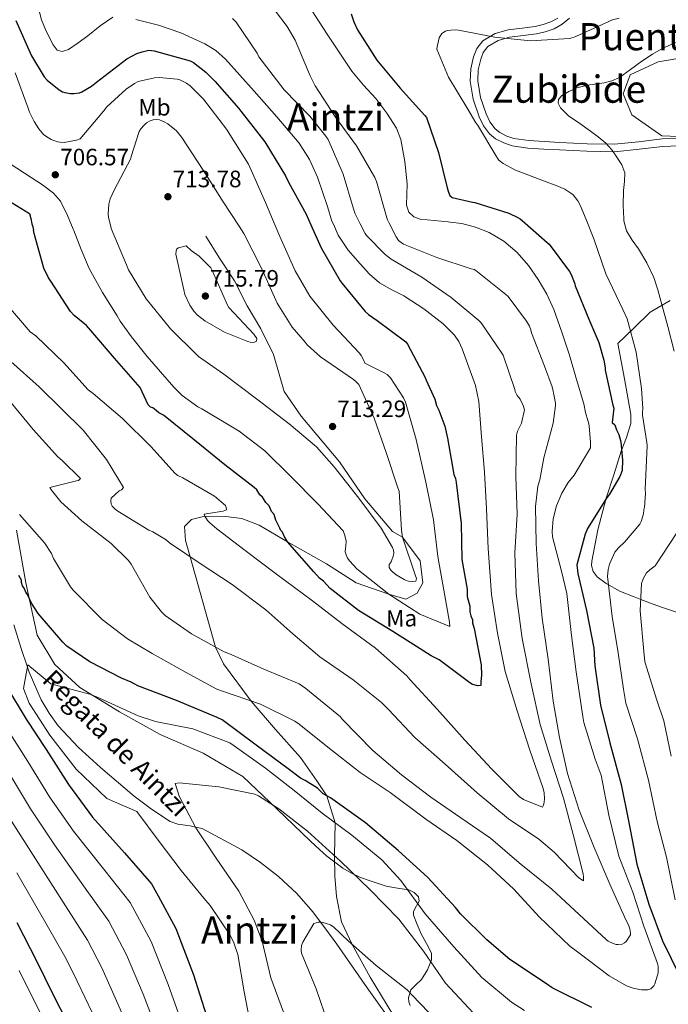
# Model space of a CAD drawing. Extents: x 627635 to 634528, y 748332 to 753089.
# Drawn here: x 632104 to 632378, y 750402 to 750819 of the extents above; entities that cross this region are included whole.
import ezdxf
from ezdxf.enums import TextEntityAlignment as Align

# ---------------------------------------------------------------- set-up
doc = ezdxf.new("R2010")
doc.units = 0
doc.header["$MEASUREMENT"] = 0
doc.linetypes.add('DGN Style 3', pattern=[110.854926, 79.18209, -31.672836])
for name, color, linetype in [('Nivel 11', 7, 'Continuous'), ('Nivel 21', 7, 'Continuous'), ('Nivel 35', 7, 'Continuous'), ('Nivel 37', 7, 'Continuous'), ('Nivel 4', 7, 'Continuous'), ('Nivel 41', 7, 'Continuous'), ('Nivel 43', 7, 'Continuous'), ('Nivel 45', 7, 'Continuous'), ('Nivel 5', 7, 'Continuous'), ('Nivel 57', 7, 'Continuous'), ('Nivel 7', 7, 'Continuous')]:
    doc.layers.add(name, color=color, linetype=linetype)
doc.styles.add('Style-arial', font='arial.shx', dxfattribs={"bigfont": 'arialbig.shx'})
doc.styles.add('Style-arialn', font='arialn.shx', dxfattribs={"bigfont": 'arialnbig.shx'})
doc.styles.add('Style-times', font='times.shx', dxfattribs={"bigfont": 'timesbig.shx'})
doc.styles.add('Style-timesi', font='timesi.shx', dxfattribs={"bigfont": 'timesibig.shx'})

# ---------------------------------------------------------------- blocks, each defined once
blk = doc.blocks.new('5PATER')
at = {"layer": 'Nivel 7', "linetype": 'Continuous', "lineweight": 0}
h = blk.add_hatch(color=53, dxfattribs=at)
edge = h.paths.add_edge_path()
edge.add_ellipse((0, 0), major_axis=(-1.08, -1.13), ratio=0.999422, start_angle=0, end_angle=360)
blk = doc.blocks.new('5PATER_2')
at = {"layer": 'Nivel 7', "linetype": 'Continuous', "lineweight": 0}
h = blk.add_hatch(color=53, dxfattribs=at)
edge = h.paths.add_edge_path()
edge.add_ellipse((0, 0), major_axis=(-1.09, -1.12), ratio=0.999422, start_angle=0, end_angle=360)

msp = doc.modelspace()

# ---------------------------------------------------------------- linework, layer by layer
at = {"layer": 'Nivel 11', "color": 142, "linetype": 'Continuous', "lineweight": 13}
msp.add_polyline3d([(632264.027, 750390.865, 655.131), (632250.931, 750409.163, 656.991), (632238.023, 750427.638, 659.015), (632233.038, 750434.529, 659.745), (632231.204, 750437.003, 660), (632227.966, 750441.371, 660.437), (632221.113, 750449.153, 661.252), (632213.389, 750456.253, 662.053), (632205.852, 750462.248, 662.767), (632197.907, 750467.534, 663.46), (632181.127, 750476.554, 664.798), (632178.286, 750477.227, 665), (632176.05, 750477.757, 665.155), (632170.791, 750478.368, 665.499), (632167.574, 750479.59, 665.712), (632159.775, 750484.734, 666.25), (632152.352, 750490.309, 666.741), (632138.132, 750502.395, 667.622), (632128.796, 750510.834, 668.169), (632120.233, 750520.082, 668.711), (632116.424, 750525.385, 668.993), (632113.126, 750530.957, 669.281), (632107.975, 750542.777, 669.889), (632107.26, 750544.884, 670), (632104.604, 750552.711, 669.69), (632101.491, 750562.708, 668.241)], dxfattribs=at)
at = {"layer": 'Nivel 21', "color": 7, "linetype": 'Continuous', "lineweight": 0}
msp.add_polyline3d([(632385.993, 750765.46, 662.305), (632375.874, 750765.137, 663.392), (632365.933, 750763.921, 663.693), (632355.65, 750762.838, 663.917), (632343.826, 750763.084, 664.446), (632332.165, 750763.605, 665.142), (632325.552, 750763.966, 665.927), (632318.853, 750764.426, 666.717), (632312.238, 750765.399, 667.06), (632308.7, 750766.555, 667.165), (632305.194, 750768.341, 667.242), (632302.632, 750770.382, 667.26), (632300.071, 750773.878, 667.229), (632298.253, 750777.658, 667.242), (632295.661, 750785.047, 667.766), (632294.433, 750792.679, 668.38), (632294.67, 750797.885, 668.222), (632295.843, 750802.993, 668.117), (632297.21, 750806.507, 668.602), (632299.802, 750809.756, 669.08), (632305.063, 750812.902, 669.396), (632310.475, 750814.436, 669.692), (632316.416, 750815.136, 669.997), (632321.886, 750815.81, 670.305), (632325.306, 750816.66, 670.807), (632328.603, 750817.819, 671.355), (632331.555, 750819.409, 671.414)], dxfattribs=at)
at = {"layer": 'Nivel 21', "color": 7, "linetype": 'DGN Style 3', "lineweight": 0}
for points in [[(632385.909, 750768.642, 662.305), (632375.63, 750768.314, 663.392), (632365.573, 750767.084, 663.693), (632355.516, 750766.025, 663.917), (632343.93, 750766.266, 664.446), (632332.323, 750766.784, 665.142), (632325.748, 750767.143, 665.927), (632319.194, 750767.593, 666.717), (632312.969, 750768.509, 667.06), (632309.924, 750769.504, 667.165), (632306.926, 750771.031, 667.242), (632304.948, 750772.607, 667.26), (632302.812, 750775.522, 667.229), (632301.198, 750778.878, 667.242), (632298.759, 750785.833, 667.766), (632297.628, 750792.861, 668.38), (632297.837, 750797.453, 668.222), (632298.894, 750802.055, 668.117), (632300.001, 750804.901, 668.602), (632301.931, 750807.32, 669.08), (632306.336, 750809.954, 669.396), (632311.099, 750811.304, 669.692), (632316.797, 750811.976, 669.997), (632322.467, 750812.674, 670.305), (632326.22, 750813.607, 670.807), (632329.894, 750814.899, 671.355), (632333.339, 750816.755, 671.414), (632336.434, 750819.307, 671.442)], [(632182.632, 750727.118, 713), (632188.464, 750717.865, 713), (632194.744, 750708.192, 713), (632200.127, 750697.678, 713), (632205.959, 750688.004, 713), (632211.343, 750677.069, 713), (632215.829, 750661.508, 713), (632223.007, 750650.994, 713), (632239.157, 750631.647, 713), (632249.923, 750616.086, 713), (632261.587, 750602.207, 713), (632265.862, 750599.866, 710), (632273.363, 750589.8, 707), (632274.485, 750580.548, 707), (632272.017, 750576.132, 707), (632267.307, 750573.608, 707), (632260.034, 750575.705, 705), (632246.222, 750580.548, 703), (632233.661, 750588.539, 703), (632217.171, 750597.91, 700), (632205.283, 750604.921, 697), (632197.881, 750607.655, 697), (632191.151, 750608.497, 697), (632182.263, 750608.682, 695), (632176.571, 750607.235, 693), (632173.655, 750604.29, 693), (632174.104, 750598.401, 693), (632176.077, 750591.487, 690), (632186.744, 750553.314, 685), (632190.192, 750546.181, 683), (632201.893, 750530.515, 680), (632212.174, 750518.418, 677), (632222.717, 750506.64, 677), (632229.67, 750496.754, 677), (632233.907, 750490.399, 675), (632237.342, 750479.056, 670), (632237.066, 750465.162, 665), (632237.293, 750456.428, 663), (632237.966, 750447.804, 663), (632239.985, 750437.078, 663), (632244.604, 750427.553, 660), (632252.098, 750413.732, 657), (632261.743, 750397.957, 657)]]:
    msp.add_polyline3d(points, dxfattribs=at)
at = {"layer": 'Nivel 35', "color": 92, "linetype": 'DGN Style 3', "lineweight": 0}
for points in [[(632446.55, 750823.848, 662.335), (632454.637, 750818.333, 659.987), (632461.402, 750812.825, 658.531), (632459.422, 750809.751, 658.494), (632454.033, 750806.976, 658.742), (632437.949, 750803.644, 659.899), (632421.815, 750803.643, 660.962), (632404.118, 750803.292, 661.706), (632386.413, 750802.937, 662.547), (632373.957, 750800.831, 663.383), (632362.142, 750795.417, 664.238), (632359.105, 750787.357, 664.788), (632362.756, 750778.51, 665.295), (632375.483, 750769.59, 662.547), (632386.059, 750769.099, 662.383), (632396.623, 750769.168, 662.018), (632409.578, 750769.881, 660.697), (632422.51, 750770.355, 659.376), (632430.972, 750768.189, 658.537), (632437.875, 750762.505, 657.685), (632442.855, 750754.203, 656.127), (632446.943, 750745.641, 654.303), (632450.998, 750736.309, 653.101)], [(632379.043, 750699.902, 663.392), (632370.573, 750695.055, 666.563), (632363.736, 750688.415, 668.941), (632356.9, 750681.775, 671.319), (632359.654, 750666.766, 673.668), (632362.407, 750651.758, 676.018), (632362.383, 750647.861, 676.374), (632360.516, 750642.039, 676.271), (632358.262, 750636.233, 676.018), (632355.127, 750626.225, 675.816), (632351.988, 750616.256, 675.577), (632348.457, 750602.997, 675.054), (632345.829, 750589.659, 673.811), (632345.741, 750587.847, 673.302), (632346.442, 750585.308, 671.963), (632348.151, 750583.077, 670.721), (632351.904, 750580.172, 669.593), (632357.965, 750576.897, 668.432), (632363.753, 750574.519, 666.748), (632366.552, 750573.441, 664.934), (632370.665, 750571.882, 661.221), (632374.864, 750570.298, 658.361), (632383.77, 750567.348, 655.894)], [(632102.687, 750602.727, 673.855), (632106.627, 750580.557, 672.702), (632111.365, 750558.382, 672.587), (632118.837, 750545.96, 673.687), (632129.443, 750536.278, 674.489), (632146.232, 750525.931, 672.394), (632163.363, 750516.368, 670.051), (632181.616, 750508.499, 669.228), (632198.329, 750498.576, 667.937), (632212.666, 750484.908, 665.612), (632227.003, 750471.241, 663.287), (632228.852, 750469.457, 663.89), (632230.7, 750467.673, 664.493), (632233.876, 750464.937, 664.812), (632237.264, 750462.33, 664.754), (632240.646, 750459.862, 664.926), (632244.206, 750457.695, 665.233), (632248.097, 750455.904, 665.748), (632252.099, 750454.402, 666.271), (632255.515, 750453.26, 666.701), (632258.958, 750452.222, 667.127), (632263.716, 750451.403, 667.598), (632268.538, 750450.596, 667.764), (632270.815, 750449.558, 667.703), (632272.603, 750447.704, 667.6), (632272.819, 750445.802, 667.513), (632271.223, 750442.86, 667.367), (632270.534, 750441.403, 667.287), (632270.516, 750439.988, 667.2), (632271.998, 750435.972, 666.63), (632273.695, 750432.013, 665.974), (632276.027, 750427.906, 666.003), (632278.048, 750423.824, 665.986), (632278.165, 750421.068, 665.554), (632276.395, 750416.844, 664.631), (632273.798, 750412.679, 663.345), (632271.48, 750410.506, 662.257), (632269.312, 750408.391, 661.166), (632268.356, 750405.014, 660.027), (632268.475, 750403.271, 659.475), (632269.117, 750401.683, 658.945)]]:
    msp.add_polyline3d(points, dxfattribs=at)
at = {"layer": 'Nivel 4', "color": 30, "linetype": 'Continuous', "lineweight": 30, "flags": 128}
for points, elevation in [([(632244.141, 750821.224), (632245.268, 750817.754), (632246.837, 750814.41), (632255.011, 750801.658), (632264.807, 750789.801), (632275.268, 750778.17), (632275.938, 750777.286), (632281.04, 750762.546), (632284.665, 750747.652), (632285.241, 750745.707), (632285.914, 750744.379), (632286.879, 750743.546), (632295.467, 750741.519), (632296.405, 750741.425), (632310.823, 750736.839), (632314.653, 750735.034), (632315.543, 750734.471), (632316.42, 750733.71)], 675), ([(632102.386, 750818.429), (632108.994, 750803.376), (632114.362, 750794.505), (632115.602, 750793.18), (632120.676, 750789.015), (632122.158, 750788.258), (632123.121, 750787.918), (632125.465, 750787.461), (632126.895, 750787.444), (632129.309, 750787.801), (632130.318, 750788.176), (632134.373, 750790.538), (632136.484, 750792.249), (632149.277, 750802.124), (632153.555, 750804.414), (632155.72, 750805.164), (632158.626, 750805.77), (632159.711, 750805.726), (632160.895, 750805.51), (632176.1, 750801.372), (632177.435, 750800.59), (632182.656, 750796.573), (632186.447, 750792.722), (632196.685, 750781.09), (632197.553, 750780.059), (632207.602, 750766.996), (632216.4, 750752.645), (632217.597, 750749.989), (632225.059, 750736.493), (632227.1, 750731.984)], 700), ([(632095.148, 750744.696), (632108.079, 750736.8), (632108.731, 750734.56), (632109.088, 750732.294), (632109.488, 750731.162), (632109.799, 750729.719)], 700), ([(632316.42, 750733.71), (632327.006, 750724.521), (632327.774, 750723.761), (632336.409, 750712.244), (632337.131, 750710.965), (632338.63, 750707.029), (632338.856, 750706.069), (632344.547, 750692.023), (632348.787, 750682.159), (632350.944, 750674.751), (632351.454, 750671.401), (632351.459, 750670.44), (632354.737, 750655.716), (632355.138, 750654.411), (632354.543, 750648.318), (632355.582, 750647.314), (632356.299, 750645.284), (632357.356, 750643.259), (632358.09, 750640.207), (632358.907, 750632.389), (632358.644, 750627.958), (632357.664, 750625.557), (632353.369, 750617.991), (632352.037, 750616.265), (632344.087, 750603.527), (632343.107, 750601.127), (632339.588, 750588.125), (632339.994, 750584.387), (632343.671, 750568.787), (632346.673, 750552.835), (632347.144, 750545.352), (632349.477, 750528.707), (632353.501, 750512.772), (632358.234, 750495.148), (632361.577, 750479.202), (632364.949, 750461.553), (632370.012, 750444.616), (632375.732, 750429.051), (632383.141, 750414.198)], 675), ([(632227.1, 750731.984), (632231.515, 750722.229), (632239.548, 750708.195), (632240.391, 750707.09), (632250.089, 750695.233), (632251.426, 750694.032), (632255.136, 750691.536), (632267.309, 750682.452), (632267.931, 750681.395), (632275.47, 750667.334), (632275.796, 750666.177), (632279.456, 750658.246), (632280.184, 750655.535), (632281.241, 750653.51), (632283.742, 750646.743), (632284.853, 750641.655), (632287.503, 750626.377), (632288.213, 750624.687), (632288.583, 750622.991), (632290.588, 750605.659), (632290.855, 750590.341), (632293.117, 750577.781), (632293.17, 750574.717), (632294.263, 750570.65), (632294.304, 750568.267), (632294.674, 750566.571), (632295.385, 750564.881), (632295.409, 750563.519), (632296.131, 750561.148), (632299.121, 750545.877), (632299.198, 750541.451), (632298.905, 750538.722), (632298.935, 750537.02), (632297.573, 750536.996), (632295.179, 750537.635), (632293.799, 750538.633), (632281.378, 750547.951), (632277.944, 750549.594), (632274.845, 750551.583), (632261.761, 750559.868), (632247.303, 750568.81), (632235.222, 750578.134), (632232.446, 750581.15), (632230.72, 750582.482), (632228.289, 750585.164), (632217.171, 750597.91), (632215.767, 750600.269), (632215.057, 750601.959), (632214.364, 750602.628), (632214.006, 750603.644), (632212.244, 750607.018), (632211.522, 750609.389), (632210.477, 750610.733), (632209.414, 750613.098), (632208.029, 750614.436), (632206.626, 750616.795), (632205.587, 750617.799), (632204.189, 750619.818), (632203.15, 750620.821), (632190.723, 750630.479), (632177.944, 750640.813), (632164.818, 750651.481), (632162.758, 750652.466), (632161.719, 750653.47), (632160.339, 750654.467), (632159.312, 750654.79), (632158.273, 750655.793), (632154.939, 750663.111), (632144.105, 750675.48), (632134.038, 750687.261), (632132.228, 750689.298), (632127.03, 750693.635), (632125.518, 750695.279), (632117.221, 750708.104), (632116.227, 750709.578), (632114.26, 750713.561), (632110.119, 750728.232), (632109.799, 750729.719)], 700), ([(632345.915, 750400.949), (632329.086, 750409.169), (632326.674, 750410.83), (632311.171, 750421.116), (632301.491, 750429.46), (632290.402, 750440.504), (632288.312, 750443.192), (632276.512, 750455.926), (632264.055, 750467.286), (632250.231, 750478.964), (632235.403, 750489.602), (632232.31, 750491.25), (632229.885, 750493.592), (632224.72, 750496.907), (632222.659, 750497.893), (632217.482, 750501.889), (632204.028, 750511.87), (632189.54, 750522.514), (632187.48, 750523.5), (632170.329, 750530.692), (632153.876, 750536.875), (632151.123, 750538.53), (632147.008, 750540.161), (632133.607, 750547.078), (632123.957, 750553.72), (632122.225, 750555.393), (632111.799, 750567.47), (632108.999, 750571.848), (632107.231, 750575.563), (632106.533, 750576.572), (632105.822, 750578.262), (632105.124, 750579.272), (632104.759, 750580.627), (632104.742, 750581.649), (632103.685, 750583.673)], 675), ([(632098.376, 750536.589), (632106.789, 750522.774), (632115.185, 750509.981), (632124.637, 750495.163), (632134.753, 750481.378)], 675), ([(632134.753, 750481.378), (632148.296, 750466.29), (632159.761, 750453.21), (632162.573, 750448.151), (632169.965, 750434.318), (632177.458, 750414.699), (632182.861, 750397.767)], 675), ([(632102.793, 750436.848), (632111.254, 750420.31), (632117.965, 750406.466), (632127.131, 750388.578)], 700)]:
    msp.add_lwpolyline(points, dxfattribs=dict(at, elevation=elevation))
at = {"layer": 'Nivel 5', "color": 30, "linetype": 'Continuous', "lineweight": 0, "flags": 128}
for points, elevation in [([(632143.396, 750819.731), (632137.979, 750816.084), (632132.836, 750811.938), (632128.767, 750808.898), (632124.632, 750806.171), (632121.95, 750805.203), (632119.885, 750805.857), (632118.131, 750808.059), (632115.178, 750813.846), (632113.162, 750818.613), (632111.88, 750823.523)], 695), ([(632260.218, 750732.624), (632259.538, 750733.985), (632259.262, 750734.945), (632254.897, 750750.206), (632254.124, 750751.952), (632246.415, 750765.422), (632237.529, 750777.529), (632228.885, 750790.698), (632226.818, 750794.952), (632220.506, 750809.981), (632217.075, 750815.88), (632212.137, 750822.362)], 685), ([(632285.937, 750733.121), (632285.096, 750733.215), (632279.228, 750733.73), (632273.357, 750734.391), (632270.674, 750735.332), (632268.574, 750737.359), (632267.497, 750740.308), (632267.603, 750744.808), (632267.777, 750749.299), (632266.792, 750758.687), (632265.065, 750768.021), (632263.234, 750772.76), (632259.271, 750779.243), (632254.588, 750785.313), (632249.417, 750791.079), (632244.466, 750796.962), (632241.301, 750801.546), (632238.202, 750806.176), (632234.284, 750812.169), (632230.369, 750818.163), (632227.721, 750822.231)], 680), ([(632236.601, 750732.168), (632236.026, 750733.47), (632234.068, 750739.693), (632229.911, 750752.034), (632226.466, 750759.569), (632222.099, 750766.538), (632212.663, 750777.563), (632203.107, 750788.455), (632197.124, 750795.274), (632191.034, 750802.025), (632186.951, 750805.629), (632182.311, 750808.523), (632172.171, 750813.097), (632162.688, 750816.333), (632153.064, 750818.843)], 695), ([(632247.94, 750732.387), (632245.765, 750736.585), (632245.187, 750738.776), (632240.8, 750753.371), (632234.342, 750767.98), (632233.422, 750769.504), (632226.676, 750777.875), (632215.774, 750789.061), (632205.154, 750802.959), (632204.382, 750804.508), (632195.492, 750817.602), (632193.906, 750819.27)], 690), ([(632343.465, 750734.232), (632341.013, 750740.305), (632339.944, 750742.099), (632337.959, 750744.603), (632337.043, 750745.387), (632334.521, 750747.051), (632330.148, 750748.902), (632328.84, 750749.265), (632313.627, 750755.105), (632308.387, 750757.938), (632306.58, 750759.358), (632305.96, 750760.07), (632305.24, 750761.2), (632297.533, 750774.25), (632296.863, 750775.11), (632293.482, 750780.812), (632285.23, 750794.377), (632280.389, 750806.184), (632280.458, 750807.17), (632281.4, 750810.971), (632281.815, 750811.811), (632282.524, 750812.875), (632284.072, 750813.893), (632284.86, 750814.119), (632286.239, 750814.323), (632288.359, 750814.359), (632289.543, 750814.217), (632304.865, 750811.262), (632320.007, 750809.834), (632336.419, 750810.705), (632338.388, 750811.307), (632340.651, 750812.329), (632354.571, 750818.66), (632357.426, 750819.414)], 670), ([(632359.383, 750734.539), (632359.108, 750740.097), (632359.278, 750746.53), (632359.69, 750750.204), (632359.808, 750753.878), (632358.529, 750757.359), (632356.471, 750760.566), (632354.298, 750763.661), (632351.808, 750766.434), (632348.625, 750769.095), (632345.348, 750771.603), (632340.737, 750774.788), (632336.072, 750777.99), (632332.607, 750781.419), (632331.588, 750783.352), (632331.748, 750785.018), (632333.123, 750786.493), (632336.119, 750788.348), (632339.489, 750789.839), (632344.065, 750791.079), (632351.059, 750792.025), (632354.402, 750792.794), (632357.51, 750794.194), (632362.286, 750797.67), (632367.014, 750801.217), (632371.505, 750804.155), (632376.18, 750806.859), (632381.821, 750809.202)], 665), ([(632102.136, 750796.289), (632107.585, 750781.305), (632108.161, 750779.558), (632110.054, 750775.673), (632112.066, 750772.577), (632114.124, 750770.197), (632115.015, 750769.486), (632117.364, 750768.068), (632119.932, 750767.095), (632121.043, 750766.854), (632122.818, 750766.715), (632128.038, 750767.801), (632129.539, 750768.327), (632139.464, 750780.036), (632140.859, 750781.892), (632149.079, 750789.352), (632152.494, 750791.687), (632154.141, 750792.508), (632160.986, 750794.12), (632163.006, 750794.278), (632170.528, 750793.577), (632171.737, 750793.262), (632174.505, 750791.822), (632176.113, 750790.671), (632181.688, 750785.104), (632191.488, 750772.385), (632200.683, 750757.543), (632207.912, 750741.409), (632211.959, 750731.692)], 705), ([(632142.716, 750730.355), (632142.603, 750730.628), (632141.536, 750734.992), (632141.434, 750736.53), (632141.698, 750740.654), (632142.294, 750742.974), (632143.891, 750746.553), (632150.947, 750760.038), (632151.094, 750760.856), (632154.518, 750771.359), (632155.253, 750772.559), (632156.555, 750774.161), (632157.539, 750775.059), (632159.168, 750775.941), (632160.401, 750776.327), (632161.692, 750776.448), (632163.041, 750776.283), (632165.135, 750775.496), (632166.564, 750774.686), (632170.34, 750771.723), (632172.481, 750768.922), (632181.536, 750755.063), (632190.018, 750741.713), (632196.712, 750731.398)], 710), ([(632099.917, 750757.683), (632108.85, 750751.906), (632113.633, 750748.827), (632118.229, 750745.381), (632121.187, 750741.944), (632124.276, 750735.874), (632126.639, 750730.044)], 705), ([(632343.465, 750734.232), (632346.753, 750726.086), (632351.832, 750711.174), (632359.056, 750696.149), (632360.752, 750692.189), (632364.693, 750678.134), (632366.865, 750662.764), (632367.401, 750654.262), (632367.286, 750652.61), (632367.366, 750651.403), (632369.084, 750639.85), (632369.249, 750638.571), (632368.525, 750622.886), (632368.427, 750620.32), (632368.604, 750618.328), (632368.136, 750612.479), (632367.871, 750611.334), (632367.756, 750609.765), (632366.674, 750606.469), (632366.124, 750605.32), (632359.704, 750597.657), (632357.18, 750595.333), (632355.645, 750593.454), (632353.311, 750588.427), (632352.781, 750586.138), (632352.548, 750583.142), (632354.41, 750566.22), (632356.957, 750550.878), (632359.219, 750535.53), (632360.32, 750529.565), (632365.141, 750514.547), (632369.862, 750497.105), (632373.446, 750479.501), (632377.412, 750464.468), (632381.146, 750446.438)], 670), ([(632359.383, 750734.539), (632359.426, 750733.666), (632360.572, 750729.381), (632362.936, 750725.461), (632365.54, 750721.838), (632369.135, 750715.902), (632372.133, 750709.67), (632373.732, 750704.484), (632375.168, 750699.258), (632378.007, 750688.869), (632380.72, 750678.433)], 665), ([(632098.624, 750698.3), (632108.465, 750686.648), (632110.753, 750684.949), (632122.588, 750673.554), (632132.903, 750662.171), (632135.058, 750660.529), (632147.476, 750650.024), (632159.403, 750638.129), (632169.727, 750626.766), (632170.893, 750625.871), (632172.918, 750624.903), (632186.306, 750617.225), (632191.01, 750613.263), (632191.29, 750612.441), (632191.397, 750611.38), (632189.961, 750610.765), (632188.987, 750610.748), (632182.012, 750609.534), (632182.263, 750608.682), (632183.446, 750606.902), (632184.318, 750605.943), (632187.374, 750603.398), (632199.371, 750594.249), (632212.507, 750584.117), (632227.817, 750572.93), (632240.206, 750563.286), (632254.35, 750552.905), (632267.633, 750541.151), (632269.109, 750539.464), (632280.454, 750527.086), (632292.255, 750513.949), (632303.539, 750501.688), (632315.223, 750490.142), (632317.017, 750488.845), (632324.955, 750485.648), (632325.383, 750486.511), (632325.687, 750487.668), (632325.839, 750489.117), (632325.706, 750491.683), (632325.261, 750493.476), (632319.635, 750509.732), (632314.297, 750526.377), (632309.284, 750542.969), (632306.021, 750559.149), (632303.401, 750575.634), (632302.119, 750594.978), (632301.384, 750611.791), (632300.434, 750627.303), (632299.258, 750642.279), (632298.17, 750657.256), (632296.686, 750664.001), (632293.898, 750671.776), (632291.111, 750679.552), (632289.691, 750682.548), (632287.771, 750685.285), (632282.973, 750690.11), (632274.907, 750696.344), (632266.448, 750701.859), (632261.26, 750704.515), (632256.166, 750707.353), (632251.82, 750711.134), (632247.892, 750715.397), (632242.917, 750721.205), (632238.662, 750727.503), (632236.601, 750732.168)], 695), ([(632260.218, 750732.624), (632263.124, 750726.806), (632264.117, 750725.381), (632265.206, 750724.425), (632266.22, 750723.789), (632280.323, 750718.191), (632294.841, 750713.383), (632296.076, 750713.069), (632296.867, 750712.605), (632309.464, 750702.488), (632310.479, 750701.655), (632318.305, 750691.221), (632319.544, 750689.018), (632320.124, 750687.467), (632320.375, 750686.323), (632325.846, 750672.114), (632329.163, 750663.377), (632329.581, 750661.579), (632329.667, 750660.679), (632330, 750659.536), (632330.503, 750656.528), (632330.492, 750655.495), (632329.499, 750648.068), (632325.563, 750633.416), (632323.925, 750624.089), (632323.086, 750621.417), (632321.997, 750612.749), (632322.329, 750597.109), (632323.341, 750581.392), (632324.916, 750565.508), (632327.431, 750548.252), (632329.542, 750530.429), (632332.171, 750515.095), (632335.626, 750499.804), (632340.529, 750484.392), (632346.857, 750468.561), (632353.533, 750453.061), (632359.678, 750439.234), (632361.516, 750435.429), (632361.952, 750434.108), (632362.188, 750432.459), (632362.173, 750431.602), (632360.421, 750428.826), (632359.724, 750428.165), (632358.67, 750427.645), (632357.049, 750427.469), (632356.221, 750427.572), (632354.945, 750427.934), (632352.772, 750428.988), (632351.876, 750429.593), (632340.561, 750440.229), (632328.949, 750450.979), (632315.147, 750462.104), (632303.098, 750472.492), (632290.46, 750481.157), (632277.851, 750489.853), (632265.376, 750499.318), (632253.33, 750509.558), (632240.344, 750522.911), (632239.562, 750523.783), (632224.916, 750535.838), (632222.166, 750537.768), (632207.269, 750543.944), (632192.422, 750550.593), (632190.432, 750551.296), (632176.573, 750558.878), (632165.513, 750566.744), (632163.923, 750568.222), (632159.032, 750574.454), (632151.084, 750588.426), (632150.054, 750589.914), (632142.694, 750597.195), (632130.336, 750606.722), (632121.457, 750614.803), (632117.387, 750619.692), (632116.718, 750620.802), (632127.945, 750623.684), (632128.8, 750623.758), (632129.728, 750624.689), (632121.979, 750632.318), (632120.064, 750633.761), (632109.737, 750645.359), (632099.786, 750657.348)], 685), ([(632100.303, 750674.088), (632112.286, 750663.473), (632130.814, 750645.099), (632140.683, 750632.725), (632147.947, 750620.778), (632147.018, 750619.876), (632145.994, 750619.356), (632142.711, 750616.317), (632142.492, 750615.31), (632142.695, 750613.837), (632143.123, 750612.989), (632144.356, 750611.711), (632145.492, 750610.846), (632158.593, 750602.749), (632160.259, 750602.04), (632165.897, 750598.655), (632167.394, 750597.441), (632180.242, 750588.632), (632193.828, 750579.776), (632208.008, 750569.042), (632219.402, 750558.908), (632230.906, 750549.249), (632245.041, 750539.429), (632257.016, 750529.866), (632259.872, 750526.905), (632271.03, 750515.084), (632283.89, 750503.825), (632297.445, 750491.692), (632310.626, 750480.675), (632323.528, 750472.132), (632329.943, 750466.546), (632340.434, 750455.747), (632342.317, 750454.393), (632342.406, 750456.048), (632342.177, 750457.372), (632337.958, 750474.125), (632333.971, 750489.465), (632328.829, 750505.022), (632324.012, 750520.554), (632320.169, 750537.816), (632316.411, 750556.968), (632313.865, 750576.023), (632313.358, 750593.225), (632314.343, 750609.538), (632313.712, 750625.438), (632313.997, 750642.978), (632314.441, 750644.61), (632316.094, 750648.004), (632317.442, 750653.636), (632316.879, 750655.457), (632315.532, 750658.208), (632314.325, 750659.693), (632313.535, 750661.388), (632313.259, 750662.298), (632308.355, 750676.768), (632307.882, 750677.677), (632299.141, 750690.512), (632298.15, 750691.493), (632286.417, 750701.269), (632273.975, 750709.809), (632261.021, 750717.385), (632258.496, 750719.369), (632250.642, 750727.464), (632250.046, 750728.324), (632247.94, 750732.387)], 690), ([(632285.937, 750733.121), (632290.933, 750732.562), (632296.761, 750731.008), (632302.407, 750728.693), (632308.725, 750724.978), (632314.312, 750720.244), (632319.113, 750714.78), (632323.206, 750708.834), (632326.832, 750702.648), (632329.814, 750696.186), (632333.246, 750686.509), (632336.375, 750676.747), (632339.454, 750666.454), (632342.533, 750656.161), (632343.213, 750652.499), (632344.156, 750649.18), (632344.495, 750648.388), (632344.816, 750646.888), (632345.381, 750639.872), (632345.274, 750637.568), (632338.36, 750626.023), (632335.817, 750622.879), (632333.208, 750618.494), (632330.998, 750613.142), (632329.59, 750607.538), (632329.153, 750602.157), (632329.28, 750599.946), (632333.017, 750585.398), (632335.276, 750576.05), (632337.298, 750558.284), (632339.189, 750542.907), (632342.029, 750523.916), (632342.457, 750521.385), (632347.303, 750505.912), (632349.812, 750499.137), (632353, 750482.218), (632357.346, 750464.876), (632363.221, 750449.658), (632367.81, 750435.332), (632373.577, 750419.491), (632373.863, 750418.315), (632373.971, 750417.195), (632373.882, 750415.541), (632373.693, 750414.504), (632372.458, 750410.851), (632372.058, 750410.106), (632370.871, 750408.728), (632369.579, 750408.351), (632366.832, 750408.421), (632363.368, 750409.04), (632360.486, 750410.082), (632353.21, 750414.265), (632340.316, 750424.048), (632336.638, 750426.759), (632323.55, 750439.224), (632312.896, 750450.906), (632301.823, 750461.222), (632288.773, 750471.504), (632275.714, 750480.576), (632260.669, 750491.856), (632248.005, 750500.285), (632234.299, 750510.939), (632222.201, 750520.765), (632220.32, 750522.002), (632205.789, 750529.187), (632189.307, 750534.804), (632187.316, 750535.567), (632174.026, 750542.656), (632159.953, 750550.677), (632149.603, 750556.755), (632138.831, 750565.039), (632126.601, 750577.372), (632125.425, 750578.798), (632118.248, 750590.865), (632117.385, 750592.946), (632114.502, 750597.442), (632103.873, 750609.39)], 680), ([(632126.639, 750730.044), (632126.857, 750729.505), (632130.036, 750721.441), (632133.396, 750713.468), (632138.943, 750703.26), (632145.16, 750693.429), (632146.493, 750691.188), (632151.225, 750684.597), (632157.822, 750676.206), (632163.515, 750669.757), (632169.208, 750663.308), (632172.724, 750659.704), (632179.302, 750654.948), (632180.97, 750654.062), (632196.809, 750644.714), (632207.671, 750636.343), (632218.486, 750625.579), (632229.996, 750613.883), (632240.705, 750602.439), (632241.292, 750600.943), (632241.959, 750598.239), (632241.908, 750596.054), (632241.687, 750595.223), (632241.654, 750593.688), (632242.032, 750592.336), (632242.646, 750590.959), (632243.585, 750589.618), (632246.563, 750586.452), (632260.034, 750575.705), (632273.172, 750567.196), (632285.777, 750562.102), (632285.687, 750563.872), (632283.984, 750573.495), (632280.805, 750591.625), (632278.91, 750607.178), (632275.74, 750623.064), (632271.618, 750641.118), (632267.062, 750656.891), (632266.202, 750658.795), (632260.77, 750667.291), (632259.3, 750668.653), (632258.434, 750669.198), (632249.912, 750673.414), (632249.536, 750674.546), (632248.367, 750676.685), (632247.622, 750677.692), (632236.471, 750689.542), (632226.722, 750701.817), (632220.407, 750712.484), (632213.925, 750726.97), (632211.959, 750731.692)], 705), ([(632142.716, 750730.355), (632149.083, 750714.97), (632150.006, 750712.866), (632157.514, 750700.633), (632167.702, 750687.919), (632178.985, 750676.863), (632179.596, 750676.258), (632190.299, 750668.749), (632204.119, 750658.333), (632217.973, 750647.711), (632229.507, 750637.993), (632236.916, 750629.591), (632247.332, 750616.281), (632256.881, 750603.636), (632261.63, 750595.423), (632262.002, 750594.367), (632262.172, 750593.1), (632262.039, 750592.242), (632261.026, 750589.39), (632260.161, 750588.254), (632260.183, 750586.955), (632260.911, 750585.875), (632261.572, 750585.208), (632263.188, 750583.937), (632266.559, 750581.9), (632267.333, 750581.559), (632268.43, 750581.254), (632269.997, 750581.104), (632271.441, 750581.277), (632271.688, 750582.344), (632271.189, 750583.87), (632265.862, 750599.866), (632265.428, 750602.781), (632264.373, 750619.235), (632263.816, 750620.731), (632259.017, 750635.23), (632253.857, 750650.107), (632247.35, 750664.4), (632246.296, 750665.562), (632245.128, 750666.546), (632231.176, 750676.044), (632225.597, 750681.113), (632224.632, 750682.307), (632219.14, 750688.595), (632212.877, 750698.802), (632206.308, 750713.263), (632198.729, 750728.289), (632196.712, 750731.398)], 710), ([(632174.328, 750723.013), (632176.427, 750721.102), (632179.894, 750718.682), (632184.82, 750713.809), (632185.554, 750712.375), (632191.828, 750697.901), (632192.463, 750697.027), (632202.993, 750685.697), (632204.234, 750683.918), (632204.077, 750682.793), (632203.258, 750682.336), (632202.464, 750682.204), (632201.488, 750682.306), (632200.45, 750682.583), (632190.52, 750686.601), (632182.202, 750691.268), (632179.118, 750693.753), (632177.673, 750695.381), (632175.946, 750697.89), (632173.77, 750702.487), (632173.352, 750704.457), (632170.049, 750719.544), (632170.082, 750720.991), (632170.422, 750721.823), (632171.154, 750722.19), (632174.328, 750723.013)], 715), ([(632381.88, 750601.65), (632372.708, 750587.734), (632370.346, 750586.069), (632369.011, 750584.747), (632367.549, 750582.242), (632366.904, 750580.282), (632366.31, 750568.67), (632367.821, 750551.398), (632368.249, 750547.154), (632373.314, 750530.947), (632376.302, 750522.113), (632379.366, 750507.259)], 665), ([(632317.359, 750399.634), (632311.867, 750403.11), (632299.432, 750413.639), (632287.517, 750426.568), (632275.406, 750440.526), (632265.095, 750454.546), (632257.03, 750463.38), (632244.45, 750473.788), (632231.919, 750483.075), (632220.062, 750492.64), (632207.882, 750502.081), (632194.609, 750511.621), (632192.875, 750512.889), (632177.157, 750518.697), (632161.426, 750521.876), (632154.065, 750524.198), (632137.698, 750531.706), (632134.009, 750533.325), (632117.133, 750537.813), (632107.422, 750545.774), (632106.181, 750538.952), (632105.561, 750535.851), (632108.042, 750529.648), (632116.722, 750516.003), (632127.884, 750501.738), (632140.905, 750489.334), (632153.47, 750483.804), (632162.596, 750471.712), (632172.327, 750458.774), (632181.8, 750447.072), (632184.481, 750444.019), (632192.937, 750431.414), (632194.497, 750428.253), (632196.179, 750423.234), (632198.845, 750407.457), (632201.828, 750392.159)], 670), ([(632099.115, 750518.101), (632107.401, 750504.873), (632116.583, 750490.026), (632126.746, 750475.502), (632139.995, 750458.839), (632150.714, 750445.28), (632159.56, 750428.758), (632166.801, 750410.629), (632172.498, 750394.46)], 680), ([(632099.617, 750499.764), (632108.53, 750484.889), (632118.74, 750469.627), (632131.694, 750451.388), (632141.667, 750437.35), (632149.155, 750423.198), (632156.144, 750406.559), (632162.135, 750391.153)], 685), ([(632303.528, 750390.335), (632291.86, 750402.648), (632284.064, 750411.221), (632274.649, 750424.665), (632264.228, 750438.24), (632252.204, 750450.607), (632239.682, 750462.787), (632225.674, 750475.502), (632213.583, 750484.945), (632205.017, 750490.345), (632203.38, 750491.114), (632188.153, 750494.184), (632172.775, 750495.717), (632171.562, 750495.873), (632169.795, 750495.636), (632171.454, 750490.233), (632178.507, 750476.806), (632187.084, 750464.025), (632196.627, 750450.022), (632203.186, 750437.855), (632206.529, 750428.998), (632210.226, 750413.358), (632215.525, 750398.926)], 665), ([(632100.476, 750479.751), (632110.733, 750463.751), (632123.392, 750443.937), (632132.62, 750429.42), (632138.75, 750417.637), (632145.488, 750402.489), (632151.773, 750387.847)], 690), ([(632102.727, 750457.876), (632115.091, 750436.486), (632123.573, 750421.49), (632128.345, 750412.077), (632134.831, 750398.419)], 695), ([(632280.36, 750395.26), (632269.914, 750406.049), (632267.738, 750408.29), (632254.735, 750418.607), (632242.87, 750429.085), (632240.119, 750431.602), (632239.537, 750432.304), (632236.786, 750434.821), (632235.344, 750435.793), (632233.193, 750436.61), (632231.476, 750437.008), (632230.337, 750436.988), (632228.353, 750436.383), (632223.647, 750428.465), (632223.099, 750427.174), (632222.991, 750425.177), (632223.156, 750423.898), (632229.404, 750408.762), (632234.512, 750393.606)], 660), ([(632103.752, 750416.472), (632110.552, 750402.873), (632119.856, 750384.85)], 705)]:
    msp.add_lwpolyline(points, dxfattribs=dict(at, elevation=elevation))
at = {"layer": 'Nivel 57', "color": 92, "linetype": 'DGN Style 3', "lineweight": 0}
for points in [[(632386.413, 750802.937, 662.547), (632373.957, 750800.831, 663.383), (632362.142, 750795.417, 664.238), (632359.105, 750787.357, 664.788), (632362.756, 750778.51, 665.295), (632375.483, 750769.59, 662.547), (632386.059, 750769.099, 662.383)], [(632379.043, 750699.902, 663.392), (632370.573, 750695.055, 666.563), (632363.736, 750688.415, 668.941), (632356.9, 750681.775, 671.319), (632359.654, 750666.766, 673.668), (632362.407, 750651.758, 676.018), (632362.383, 750647.861, 676.374), (632360.516, 750642.039, 676.271), (632358.262, 750636.233, 676.018), (632355.127, 750626.225, 675.816), (632351.988, 750616.256, 675.577), (632348.457, 750602.997, 675.054), (632345.829, 750589.659, 673.811), (632345.741, 750587.847, 673.302), (632346.442, 750585.308, 671.963), (632348.151, 750583.077, 670.721), (632351.904, 750580.172, 669.593), (632357.965, 750576.897, 668.432), (632363.753, 750574.519, 666.748), (632366.552, 750573.441, 664.934), (632370.665, 750571.882, 661.221), (632374.864, 750570.298, 658.361), (632383.77, 750567.348, 655.894)], [(632269.117, 750401.683, 658.945), (632268.475, 750403.271, 659.475), (632268.356, 750405.014, 660.027), (632269.312, 750408.391, 661.166), (632271.48, 750410.506, 662.257), (632273.798, 750412.679, 663.345), (632276.395, 750416.844, 664.631), (632278.165, 750421.068, 665.554), (632278.048, 750423.824, 665.986), (632276.027, 750427.906, 666.003), (632273.695, 750432.013, 665.974), (632271.998, 750435.972, 666.63), (632270.516, 750439.988, 667.2), (632270.534, 750441.403, 667.287), (632271.223, 750442.86, 667.367), (632272.819, 750445.802, 667.513), (632272.603, 750447.704, 667.6), (632270.815, 750449.558, 667.703), (632268.538, 750450.596, 667.764), (632263.716, 750451.403, 667.598), (632258.958, 750452.222, 667.127), (632255.515, 750453.26, 666.701), (632252.099, 750454.402, 666.271), (632248.097, 750455.904, 665.748), (632244.206, 750457.695, 665.233), (632240.646, 750459.862, 664.926), (632237.264, 750462.33, 664.754), (632233.876, 750464.937, 664.812), (632230.7, 750467.673, 664.493), (632228.852, 750469.457, 663.89), (632227.003, 750471.241, 663.287), (632212.666, 750484.908, 665.612), (632198.329, 750498.576, 667.937), (632181.616, 750508.499, 669.228), (632163.363, 750516.368, 670.051), (632146.232, 750525.931, 672.394), (632129.443, 750536.278, 674.489), (632118.837, 750545.96, 673.687), (632111.365, 750558.382, 672.587), (632106.627, 750580.557, 672.702), (632102.687, 750602.727, 673.855)]]:
    msp.add_polyline3d(points, dxfattribs=at)

# ---------------------------------------------------------------- block references
at = {"layer": 'Nivel 7', "color": 53, "linetype": 'Continuous', "lineweight": 0}
for name, p in [('5PATER_2', (632119.054, 750753.11, 706.571)), ('5PATER_2', (632166.658, 750743.838, 713.784)), ('5PATER', (632182.491, 750701.812, 715.791)), ('5PATER', (632236.265, 750646.631, 713.29))]:
    msp.add_blockref(name, p, dxfattribs=at)

# ---------------------------------------------------------------- texts
at = {"layer": 'Nivel 37', "color": 92, "linetype": 'Continuous', "lineweight": 0, "style": 'Style-arialn'}
for s, rotation, p in [('Mb', 0.28787, (632160.975, 750781.634, 708.519)), ('Ma', 0.99854, (632265.462, 750565.519, 702.734))]:
    msp.add_text(s, height=7, rotation=rotation, dxfattribs=at).set_placement(p, align=Align.MIDDLE_CENTER)
at = {"layer": 'Nivel 41', "color": 7, "linetype": 'Continuous', "lineweight": 0, "style": 'Style-arial'}
for s, p in [('706.57', (632121.106, 750757.11, 706.571)), ('713.78', (632168.644, 750747.838, 713.784)), ('715.79', (632184.476, 750705.812, 715.791)), ('713.29', (632238.25, 750650.631, 713.29))]:
    msp.add_text(s, height=7, dxfattribs=at).set_placement(p)
at = {"layer": 'Nivel 43', "color": 4, "linetype": 'Continuous', "lineweight": 0, "style": 'Style-timesi'}
msp.add_text('Regata de Aintzi', height=7.99996, rotation=314.88169, dxfattribs=at).set_placement((632112.964, 750538.921, 669.864))
at = {"layer": 'Nivel 45', "color": 7, "linetype": 'Continuous', "lineweight": 0, "style": 'Style-times'}
for s, p in [('Puente de Urd%%237roz', (632431.724, 750811.523, 663.305)), ('Zubibide', (632336.121, 750789.325, 665.219)), ('Aintzi', (632237.529, 750777.529, 685)), ('Aintzi', (632201.193, 750433.628, 695.066))]:
    msp.add_text(s, height=11.5, dxfattribs=at).set_placement(p, align=Align.MIDDLE_CENTER)

doc.saveas('drawing.dxf')
